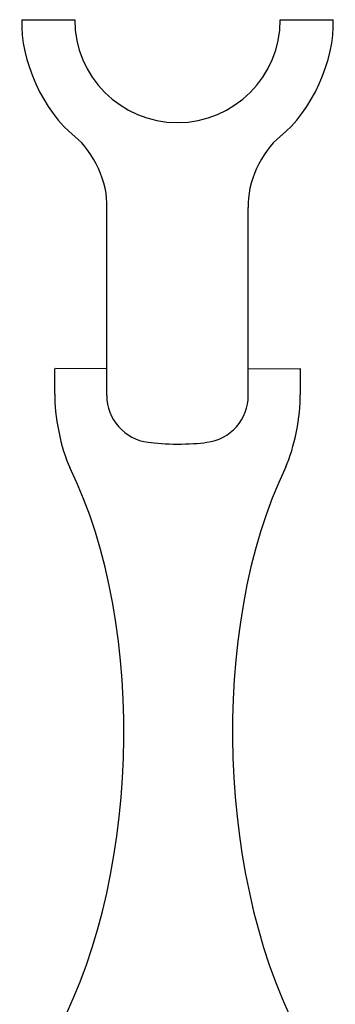
# Model space of a CAD drawing. Units: inches. Extents: x 0 to 197, y 0 to 225.
# Drawn here: x 159 to 170, y 183 to 218 of the extents above; entities that cross this region are included whole.
import ezdxf

# ---------------------------------------------------------------- set-up
doc = ezdxf.new("R2010")
doc.units = ezdxf.units.IN
doc.header["$MEASUREMENT"] = 0
doc.layers.add('PIEZA', color=7, linetype='Continuous')

# ---------------------------------------------------------------- blocks, each defined once
blk = doc.blocks.new('block 406')
at = {"layer": 'PIEZA', "color": 7, "lineweight": 25, "true_color": 0xffffff}
blk.add_open_spline([(160.279, 181.399), (163.461, 186.895), (163.774, 196.087), (160.973, 201.787)], degree=3, dxfattribs=at)
blk = doc.blocks.new('block 407')
at = {"layer": 'PIEZA', "color": 7, "lineweight": 25, "true_color": 0xffffff}
blk.add_open_spline([(160.45, 204.376), (160.415, 203.657), (160.662, 202.436), (160.973, 201.787)], degree=3, dxfattribs=at)
blk = doc.blocks.new('block 410')
at = {"layer": 'PIEZA', "color": 7, "lineweight": 25, "true_color": 0xffffff}
blk.add_open_spline([(168.603, 201.803), (165.852, 196.108), (166.157, 186.899), (169.28, 181.399)], degree=3, dxfattribs=at)
blk = doc.blocks.new('block 411')
at = {"layer": 'PIEZA', "color": 7, "lineweight": 25, "true_color": 0xffffff}
blk.add_open_spline([(168.603, 201.803), (168.904, 202.442), (169.142, 203.644), (169.109, 204.349)], degree=3, dxfattribs=at)
blk = doc.blocks.new('block 412')
at = {"layer": 'PIEZA', "color": 7, "lineweight": 25, "true_color": 0xffffff}
blk.add_lwpolyline([(160.464, 205.286), (162.282, 205.283)], dxfattribs=at)
blk = doc.blocks.new('block 413')
at = {"layer": 'PIEZA', "color": 7, "lineweight": 25, "true_color": 0xffffff}
blk.add_lwpolyline([(167.277, 205.275), (169.095, 205.272)], dxfattribs=at)
blk = doc.blocks.new('block 414')
at = {"layer": 'PIEZA', "color": 7, "lineweight": 25, "true_color": 0xffffff}
blk.add_lwpolyline([(169.109, 205.275), (169.109, 204.349)], dxfattribs=at)
blk = doc.blocks.new('block 415')
at = {"layer": 'PIEZA', "color": 7, "lineweight": 25, "true_color": 0xffffff}
blk.add_lwpolyline([(160.45, 204.376), (160.45, 205.275)], dxfattribs=at)
blk = doc.blocks.new('block 420')
at = {"layer": 'PIEZA', "color": 7, "lineweight": 25, "true_color": 0xffffff}
blk.add_open_spline([(163.737, 202.678), (164.276, 202.591), (165.276, 202.589), (165.815, 202.675)], degree=3, dxfattribs=at)
blk = doc.blocks.new('block 421')
at = {"layer": 'PIEZA', "color": 7, "lineweight": 25, "true_color": 0xffffff}
blk.add_open_spline([(165.815, 202.675), (166.638, 202.764), (167.289, 203.5), (167.277, 204.328)], degree=3, dxfattribs=at)
blk = doc.blocks.new('block 422')
at = {"layer": 'PIEZA', "color": 7, "lineweight": 25, "true_color": 0xffffff}
blk.add_open_spline([(162.282, 204.33), (162.269, 203.506), (162.917, 202.77), (163.737, 202.678)], degree=3, dxfattribs=at)
blk = doc.blocks.new('block 423')
at = {"layer": 'PIEZA', "color": 7, "lineweight": 25, "true_color": 0xffffff}
blk.add_lwpolyline([(162.282, 204.33), (162.282, 210.97)], dxfattribs=at)
blk = doc.blocks.new('block 424')
at = {"layer": 'PIEZA', "color": 7, "lineweight": 25, "true_color": 0xffffff}
blk.add_lwpolyline([(159.284, 217.598), (161.147, 217.598)], dxfattribs=at)
blk = doc.blocks.new('block 425')
at = {"layer": 'PIEZA', "color": 7, "lineweight": 25, "true_color": 0xffffff}
blk.add_lwpolyline([(167.277, 204.328), (167.277, 210.97)], dxfattribs=at)
blk = doc.blocks.new('block 426')
at = {"layer": 'PIEZA', "color": 7, "lineweight": 25, "true_color": 0xffffff}
blk.add_lwpolyline([(168.412, 217.598), (170.275, 217.598)], dxfattribs=at)
blk = doc.blocks.new('block 427')
at = {"layer": 'PIEZA', "color": 7, "lineweight": 25, "true_color": 0xffffff}
blk.add_open_spline([(159.284, 217.598), (159.203, 216.197), (160.045, 214.335), (161.15, 213.471)], degree=3, dxfattribs=at)
blk = doc.blocks.new('block 428')
at = {"layer": 'PIEZA', "color": 7, "lineweight": 25, "true_color": 0xffffff}
blk.add_open_spline([(168.408, 213.471), (169.513, 214.335), (170.356, 216.197), (170.275, 217.598)], degree=3, dxfattribs=at)
blk = doc.blocks.new('block 429')
at = {"layer": 'PIEZA', "color": 7, "lineweight": 25, "true_color": 0xffffff}
blk.add_open_spline([(168.408, 213.471), (167.739, 212.948), (167.228, 211.819), (167.277, 210.97)], degree=3, dxfattribs=at)
blk = doc.blocks.new('block 430')
at = {"layer": 'PIEZA', "color": 7, "lineweight": 25, "true_color": 0xffffff}
blk.add_open_spline([(162.282, 210.97), (162.331, 211.819), (161.82, 212.948), (161.15, 213.471)], degree=3, dxfattribs=at)
blk = doc.blocks.new('block 431')
at = {"layer": 'PIEZA', "color": 7, "lineweight": 25, "true_color": 0xffffff}
blk.add_open_spline([(161.147, 217.598), (161.147, 215.592), (162.773, 213.965), (164.779, 213.965), (166.786, 213.965), (168.412, 215.592), (168.412, 217.598), (168.412, 217.598), (168.412, 217.598), (168.412, 217.598)], degree=3, knots=[0, 0, 0, 0, 1, 1, 1, 2, 2, 2, 3, 3, 3, 3], dxfattribs=at)

msp = doc.modelspace()

# ---------------------------------------------------------------- block references
at = {"layer": 'PIEZA'}
for name in ['block 427', 'block 424', 'block 431', 'block 428', 'block 426', 'block 430', 'block 429', 'block 423', 'block 425', 'block 415', 'block 412', 'block 413', 'block 414', 'block 407', 'block 422', 'block 421', 'block 411', 'block 420', 'block 406', 'block 410']:
    msp.add_blockref(name, (0, 0), dxfattribs=at)

doc.saveas('drawing.dxf')
